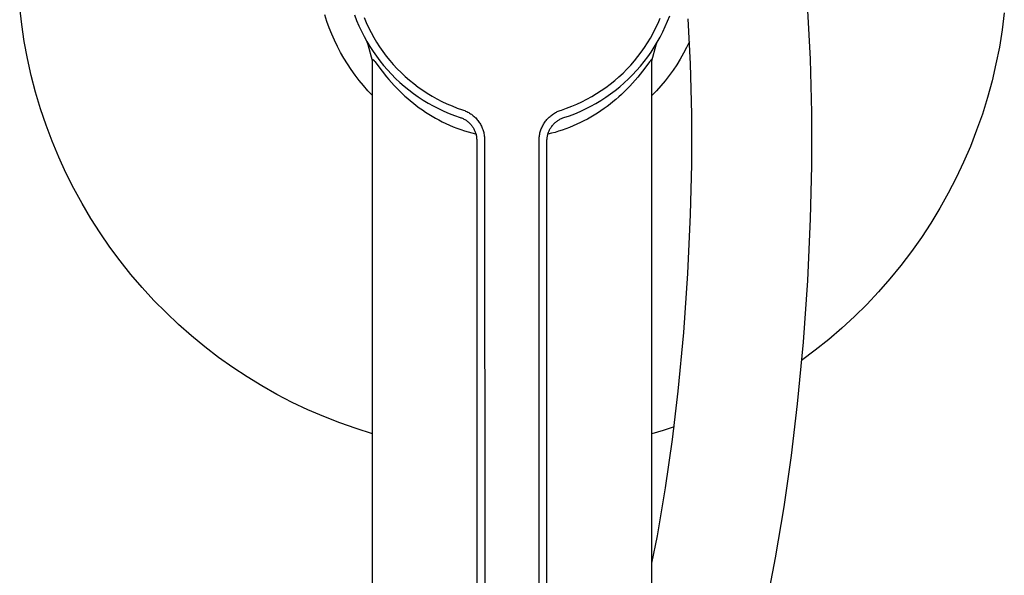
# Model space of a CAD drawing. Units: millimetres. Extents: x -297 to 194, y -958 to 1018.
# Drawn here: x 70 to 194, y -871 to -801 of the extents above; entities that cross this region are included whole.
import ezdxf

# ---------------------------------------------------------------- set-up
doc = ezdxf.new("R2010")
doc.units = ezdxf.units.MM
doc.header["$MEASUREMENT"] = 0
doc.layers.add('Default', color=7, linetype='Continuous', true_color=0x000000)

msp = doc.modelspace()

# ---------------------------------------------------------------- linework, layer by layer
at = {"layer": 'Default', "color": 7, "true_color": 0xffffff}
for p, q in [((70.71, -801.68), (70.46, -799.54)), ((169.15, -799.93), (169.48, -806.04)), ((193.79, -800.23), (193.52, -802.37)), ((108.95, -801.3), (108.7, -800.49)), ((109.24, -802.1), (108.95, -801.3)), ((112.41, -800.49), (112.67, -801.18)), ((112.67, -801.18), (112.96, -801.85)), ((113.6, -800.8), (113.87, -801.45)), ((113.87, -801.45), (114.16, -802.08)), ((150.12, -802.16), (150.42, -801.53)), ((150.42, -801.53), (150.69, -800.89)), ((151.33, -801.94), (151.62, -801.27)), ((151.62, -801.27), (151.88, -800.58)), ((154.49, -806.63), (154.19, -800.99)), ((71.04, -803.82), (70.71, -801.68)), ((109.55, -802.88), (109.24, -802.1)), ((112.96, -801.85), (113.26, -802.52)), ((113.26, -802.52), (113.59, -803.17)), ((114.16, -802.08), (114.48, -802.7)), ((114.48, -802.7), (114.82, -803.32)), ((149.46, -803.39), (149.8, -802.78)), ((149.8, -802.78), (150.12, -802.16)), ((150.68, -803.26), (151.02, -802.6)), ((151.02, -802.6), (151.33, -801.94)), ((193.52, -802.37), (193.17, -804.51)), ((71.44, -805.95), (71.04, -803.82)), ((109.89, -803.66), (109.55, -802.88)), ((110.26, -804.42), (109.89, -803.66)), ((113.59, -803.17), (113.95, -803.81)), ((113.95, -803.81), (114.32, -804.44)), ((114.13, -804.22), (114, -803.9)), ((114.82, -803.32), (115.17, -803.91)), ((115.17, -803.91), (115.55, -804.5)), ((148.72, -804.58), (149.1, -803.99)), ((149.1, -803.99), (149.46, -803.39)), ((149.95, -804.52), (150.33, -803.9)), ((150.19, -804.22), (150.27, -803.99)), ((150.33, -803.9), (150.68, -803.26)), ((154.36, -803.82), (154, -804.56)), ((110.65, -805.17), (110.26, -804.42)), ((111.07, -805.91), (110.65, -805.17)), ((114.66, -806.22), (114.13, -804.22)), ((114.32, -804.44), (114.72, -805.06)), ((114.72, -805.06), (115.14, -805.66)), ((115.55, -804.5), (115.95, -805.07)), ((115.95, -805.07), (116.37, -805.63)), ((147.9, -805.7), (148.32, -805.15)), ((148.32, -805.15), (148.72, -804.58)), ((149.13, -805.74), (149.55, -805.14)), ((149.55, -805.14), (149.95, -804.52)), ((149.66, -806.22), (150.19, -804.22)), ((153.61, -805.29), (153.2, -806.01)), ((154, -804.56), (153.61, -805.29)), ((193.17, -804.51), (192.75, -806.63)), ((71.91, -808.06), (71.44, -805.95)), ((111.51, -806.63), (111.07, -805.91)), ((114.66, -806.11), (114.66, -806.1)), ((114.66, -806.1), (114.67, -806.1)), ((114.66, -906.77), (114.66, -806.11)), ((114.67, -806.09), (114.67, -806.08)), ((114.67, -806.08), (114.67, -806.08)), ((114.67, -806.08), (114.67, -806.08)), ((114.67, -806.08), (114.67, -806.08)), ((114.67, -806.08), (114.67, -806.08)), ((114.67, -806.08), (114.67, -806.08)), ((114.67, -806.08), (114.67, -806.08)), ((114.67, -806.08), (114.67, -806.08)), ((114.67, -806.08), (114.67, -806.08)), ((114.67, -806.08), (114.67, -806.08)), ((114.67, -806.08), (114.67, -806.08)), ((114.67, -806.08), (114.67, -806.08)), ((114.67, -806.08), (114.68, -806.08)), ((114.67, -806.1), (114.67, -806.09)), ((114.67, -806.09), (114.67, -806.09)), ((114.67, -806.09), (114.67, -806.09)), ((114.67, -806.09), (114.67, -806.09)), ((114.67, -806.09), (114.67, -806.09)), ((114.67, -806.09), (114.67, -806.09)), ((114.67, -806.09), (114.67, -806.09)), ((114.67, -806.1), (114.67, -806.1)), ((114.68, -806.08), (114.68, -806.07)), ((114.68, -806.07), (114.68, -806.07)), ((114.68, -806.07), (114.68, -806.07)), ((114.68, -806.07), (114.68, -806.07)), ((114.68, -806.07), (114.68, -806.07)), ((114.68, -806.07), (114.68, -806.07)), ((114.68, -806.07), (114.68, -806.07)), ((114.68, -806.07), (114.68, -806.07)), ((114.68, -806.07), (114.68, -806.07)), ((114.68, -806.07), (114.68, -806.07)), ((114.68, -806.07), (114.68, -806.07)), ((114.68, -806.07), (114.68, -806.07)), ((114.68, -806.07), (114.68, -806.07)), ((114.68, -806.07), (114.68, -806.07)), ((114.68, -806.07), (114.68, -806.07)), ((114.68, -806.07), (114.68, -806.07)), ((114.68, -806.07), (114.68, -806.07)), ((114.68, -806.07), (114.68, -806.07)), ((114.68, -806.07), (114.68, -806.07)), ((114.68, -806.07), (114.68, -806.07)), ((114.68, -806.07), (114.68, -806.07)), ((114.68, -806.07), (114.68, -806.07)), ((114.68, -806.07), (114.69, -806.07)), ((114.69, -806.07), (114.69, -806.07)), ((114.69, -806.07), (114.69, -806.07)), ((114.69, -806.07), (114.69, -806.07)), ((114.69, -806.07), (114.69, -806.07)), ((114.69, -806.07), (114.69, -806.07)), ((114.69, -806.07), (114.69, -806.07)), ((114.69, -806.07), (114.69, -806.07)), ((114.69, -806.07), (114.69, -806.07)), ((114.69, -806.07), (114.69, -806.07)), ((114.69, -806.07), (114.69, -806.07)), ((114.69, -806.07), (114.69, -806.07)), ((114.69, -806.07), (114.69, -806.07)), ((114.69, -806.07), (114.69, -806.07)), ((114.69, -806.07), (114.7, -806.07)), ((114.7, -806.07), (114.7, -806.07)), ((114.7, -806.07), (114.7, -806.07)), ((114.7, -806.07), (114.7, -806.07)), ((114.7, -806.07), (114.7, -806.07)), ((114.7, -806.07), (114.7, -806.07)), ((114.7, -806.07), (114.7, -806.07)), ((114.7, -806.07), (114.7, -806.07)), ((114.7, -806.07), (114.7, -806.07)), ((114.7, -806.07), (114.7, -806.07)), ((114.7, -806.07), (114.7, -806.07)), ((114.7, -806.07), (114.71, -806.07)), ((114.71, -806.07), (114.71, -806.07)), ((114.71, -806.07), (114.71, -806.07)), ((114.71, -806.07), (114.71, -806.07)), ((114.71, -806.07), (114.71, -806.07)), ((114.71, -806.07), (114.71, -806.07)), ((114.71, -806.07), (114.71, -806.07)), ((114.71, -806.07), (114.72, -806.07)), ((114.72, -806.07), (114.72, -806.07)), ((114.72, -806.07), (114.72, -806.08)), ((114.72, -806.08), (114.73, -806.08)), ((114.73, -806.08), (114.73, -806.08)), ((114.73, -806.08), (114.73, -806.08)), ((114.73, -806.08), (114.74, -806.09)), ((114.74, -806.09), (114.74, -806.09)), ((114.74, -806.09), (114.74, -806.09)), ((114.74, -806.09), (114.75, -806.09)), ((114.75, -806.09), (114.75, -806.1)), ((114.75, -806.1), (114.76, -806.1)), ((114.76, -806.1), (114.77, -806.11)), ((114.77, -806.11), (114.77, -806.11)), ((114.77, -806.11), (114.78, -806.13)), ((114.78, -806.13), (114.79, -806.14)), ((114.79, -806.14), (114.82, -806.16)), ((114.82, -806.16), (114.84, -806.18)), ((114.84, -806.18), (114.86, -806.2)), ((114.86, -806.2), (114.9, -806.26)), ((114.9, -806.26), (114.95, -806.32)), ((114.95, -806.32), (115.85, -807.52)), ((115.14, -805.66), (115.58, -806.25)), ((115.58, -806.25), (116.04, -806.82)), ((116.37, -805.63), (116.81, -806.18)), ((116.81, -806.18), (117.26, -806.7)), ((147, -806.77), (147.46, -806.25)), ((147.46, -806.25), (147.9, -805.7)), ((148.22, -806.89), (148.68, -806.32)), ((149.38, -806.31), (148.46, -807.54)), ((148.68, -806.32), (149.13, -805.74)), ((149.42, -806.26), (149.38, -806.31)), ((149.47, -806.21), (149.42, -806.26)), ((149.49, -806.18), (149.47, -806.21)), ((149.52, -806.14), (149.49, -806.18)), ((149.54, -806.13), (149.52, -806.14)), ((149.55, -806.12), (149.54, -806.13)), ((149.56, -806.11), (149.55, -806.12)), ((149.57, -806.1), (149.56, -806.11)), ((149.58, -806.09), (149.57, -806.1)), ((149.59, -806.08), (149.58, -806.09)), ((149.58, -806.09), (149.58, -806.09)), ((149.58, -806.09), (149.58, -806.09)), ((149.6, -806.08), (149.59, -806.08)), ((149.59, -806.08), (149.59, -806.08)), ((149.59, -806.08), (149.59, -806.08)), ((149.61, -806.07), (149.6, -806.07)), ((149.6, -806.07), (149.6, -806.08)), ((149.6, -806.08), (149.6, -806.08)), ((149.62, -806.07), (149.61, -806.07)), ((149.61, -806.07), (149.61, -806.07)), ((149.61, -806.07), (149.61, -806.07)), ((149.61, -806.07), (149.61, -806.07)), ((149.61, -806.07), (149.61, -806.07)), ((149.63, -806.07), (149.62, -806.07)), ((149.62, -806.07), (149.62, -806.07)), ((149.62, -806.07), (149.62, -806.07)), ((149.62, -806.07), (149.62, -806.07)), ((149.62, -806.07), (149.62, -806.07)), ((149.62, -806.07), (149.62, -806.07)), ((149.62, -806.07), (149.62, -806.07)), ((149.62, -806.07), (149.62, -806.07)), ((149.64, -806.07), (149.63, -806.07)), ((149.63, -806.07), (149.63, -806.07)), ((149.63, -806.07), (149.63, -806.07)), ((149.63, -806.07), (149.63, -806.07)), ((149.63, -806.07), (149.63, -806.07)), ((149.63, -806.07), (149.63, -806.07)), ((149.63, -806.07), (149.63, -806.07)), ((149.63, -806.07), (149.63, -806.07)), ((149.63, -806.07), (149.63, -806.07)), ((149.63, -806.07), (149.63, -806.07)), ((149.63, -806.07), (149.63, -806.07)), ((149.63, -806.07), (149.63, -806.07)), ((149.63, -806.07), (149.63, -806.07)), ((149.63, -806.07), (149.63, -806.07)), ((149.63, -806.07), (149.63, -806.07)), ((149.63, -806.07), (149.63, -806.07)), ((149.65, -806.07), (149.64, -806.07)), ((149.64, -806.07), (149.64, -806.07)), ((149.64, -806.07), (149.64, -806.07)), ((149.64, -806.07), (149.64, -806.07)), ((149.64, -806.07), (149.64, -806.07)), ((149.64, -806.07), (149.64, -806.07)), ((149.64, -806.07), (149.64, -806.07)), ((149.64, -806.07), (149.64, -806.07)), ((149.64, -806.07), (149.64, -806.07)), ((149.64, -806.07), (149.64, -806.07)), ((149.64, -806.07), (149.64, -806.07)), ((149.64, -806.07), (149.64, -806.07)), ((149.64, -806.07), (149.64, -806.07)), ((149.64, -806.07), (149.64, -806.07)), ((149.64, -806.07), (149.64, -806.07)), ((149.64, -806.07), (149.64, -806.07)), ((149.64, -806.07), (149.64, -806.07)), ((149.64, -806.07), (149.64, -806.07)), ((149.64, -806.07), (149.64, -806.07)), ((149.64, -806.07), (149.64, -806.07)), ((149.65, -806.08), (149.65, -806.07)), ((149.65, -806.07), (149.65, -806.07)), ((149.65, -806.07), (149.65, -806.07)), ((149.65, -806.07), (149.65, -806.07)), ((149.65, -806.07), (149.65, -806.07)), ((149.65, -806.07), (149.65, -806.07)), ((149.65, -806.07), (149.65, -806.07)), ((149.65, -806.07), (149.65, -806.07)), ((149.65, -806.07), (149.65, -806.07)), ((149.65, -806.07), (149.65, -806.07)), ((149.65, -806.07), (149.65, -806.07)), ((149.65, -806.07), (149.65, -806.07)), ((149.65, -806.07), (149.65, -806.07)), ((149.66, -806.08), (149.65, -806.08)), ((149.65, -806.08), (149.65, -806.08)), ((149.65, -806.08), (149.65, -806.08)), ((149.65, -806.08), (149.65, -806.08)), ((149.65, -806.08), (149.65, -806.08)), ((149.65, -806.08), (149.65, -806.08)), ((149.65, -806.08), (149.65, -806.08)), ((149.65, -806.08), (149.65, -806.08)), ((149.65, -806.08), (149.65, -806.08)), ((149.65, -806.08), (149.65, -806.08)), ((149.65, -806.08), (149.65, -806.08)), ((149.65, -806.08), (149.65, -806.08)), ((149.65, -806.08), (149.65, -806.08)), ((149.65, -806.08), (149.65, -806.08)), ((149.66, -806.09), (149.66, -806.08)), ((149.66, -806.1), (149.66, -806.09)), ((149.66, -806.09), (149.66, -806.09)), ((149.66, -806.09), (149.66, -806.09)), ((149.66, -806.09), (149.66, -806.09)), ((149.66, -806.09), (149.66, -806.09)), ((149.66, -806.09), (149.66, -806.09)), ((149.66, -806.09), (149.66, -806.09)), ((149.66, -806.11), (149.66, -806.1)), ((149.66, -806.1), (149.66, -806.1)), ((149.66, -806.1), (149.66, -806.1)), ((149.66, -806.1), (149.66, -806.1)), ((149.66, -806.12), (149.66, -806.11)), ((149.66, -806.11), (149.66, -806.11)), ((149.66, -806.11), (149.66, -806.11)), ((149.66, -806.13), (149.66, -806.12)), ((149.66, -806.12), (149.66, -806.12)), ((149.66, -906.77), (149.66, -806.13)), ((153.2, -806.01), (152.76, -806.72)), ((169.48, -806.04), (169.64, -812.7)), ((111.98, -807.33), (111.51, -806.63)), ((112.47, -808.02), (111.98, -807.33)), ((115.85, -807.52), (116.4, -808.22)), ((116.04, -806.82), (116.52, -807.37)), ((116.52, -807.37), (117.02, -807.91)), ((117.26, -806.7), (117.74, -807.22)), ((117.74, -807.22), (118.23, -807.71)), ((118.23, -807.71), (118.74, -808.19)), ((145.52, -808.25), (146.03, -807.77)), ((146.03, -807.77), (146.52, -807.28)), ((146.52, -807.28), (147, -806.77)), ((147.24, -807.98), (147.74, -807.44)), ((147.74, -807.44), (148.22, -806.89)), ((148.46, -807.54), (147.89, -808.26)), ((152.3, -807.4), (151.81, -808.08)), ((152.76, -806.72), (152.3, -807.4)), ((154.64, -812.92), (154.49, -806.63)), ((192.75, -806.63), (192.25, -808.73)), ((72.46, -810.15), (71.91, -808.06)), ((112.98, -808.69), (112.47, -808.02)), ((113.52, -809.34), (112.98, -808.69)), ((116.4, -808.22), (116.71, -808.59)), ((116.71, -808.59), (117.03, -808.96)), ((117.02, -807.91), (117.54, -808.43)), ((117.03, -808.96), (117.36, -809.32)), ((117.54, -808.43), (118.07, -808.93)), ((118.07, -808.93), (118.62, -809.41)), ((118.74, -808.19), (119.27, -808.65)), ((119.27, -808.65), (119.81, -809.09)), ((144.44, -809.14), (144.99, -808.71)), ((144.99, -808.71), (145.52, -808.25)), ((145.63, -809.47), (146.18, -808.99)), ((146.18, -808.99), (146.72, -808.49)), ((146.72, -808.49), (147.24, -807.98)), ((147.23, -809.03), (146.88, -809.41)), ((147.56, -808.65), (147.23, -809.03)), ((147.89, -808.26), (147.56, -808.65)), ((151.31, -808.73), (150.78, -809.37)), ((151.81, -808.08), (151.31, -808.73)), ((192.25, -808.73), (191.68, -810.82)), ((73.07, -812.23), (72.46, -810.15)), ((114.08, -809.98), (113.52, -809.34)), ((114.66, -810.59), (114.08, -809.98)), ((117.36, -809.32), (117.7, -809.67)), ((117.7, -809.67), (118.03, -810.01)), ((118.03, -810.01), (118.36, -810.33)), ((118.62, -809.41), (119.19, -809.87)), ((119.19, -809.87), (119.78, -810.32)), ((119.81, -809.09), (120.36, -809.51)), ((120.36, -809.51), (120.94, -809.91)), ((120.94, -809.91), (121.52, -810.29)), ((142.73, -810.34), (143.31, -809.96)), ((143.31, -809.96), (143.89, -809.56)), ((143.89, -809.56), (144.44, -809.14)), ((144.47, -810.37), (145.06, -809.93)), ((145.06, -809.93), (145.63, -809.47)), ((146.19, -810.11), (145.84, -810.44)), ((146.53, -809.78), (146.19, -810.11)), ((146.88, -809.41), (146.53, -809.78)), ((150.23, -809.99), (149.66, -810.59)), ((150.78, -809.37), (150.23, -809.99)), ((118.36, -810.33), (118.71, -810.65)), ((118.71, -810.65), (119.06, -810.96)), ((119.06, -810.96), (119.41, -811.26)), ((119.41, -811.26), (119.77, -811.55)), ((119.78, -810.32), (120.37, -810.74)), ((120.37, -810.74), (120.99, -811.14)), ((120.99, -811.14), (121.62, -811.52)), ((121.52, -810.29), (122.12, -810.65)), ((122.12, -810.65), (122.73, -810.99)), ((122.73, -810.99), (123.35, -811.31)), ((123.35, -811.31), (123.98, -811.61)), ((140.26, -811.65), (140.89, -811.35)), ((140.89, -811.35), (141.52, -811.04)), ((141.52, -811.04), (142.13, -810.7)), ((142.13, -810.7), (142.73, -810.34)), ((142.63, -811.57), (143.26, -811.19)), ((143.26, -811.19), (143.87, -810.79)), ((143.87, -810.79), (144.47, -810.37)), ((144.77, -811.37), (144.41, -811.67)), ((145.13, -811.08), (144.77, -811.37)), ((145.49, -810.76), (145.13, -811.08)), ((145.84, -810.44), (145.49, -810.76)), ((191.68, -810.82), (191.04, -812.89)), ((73.77, -814.27), (73.07, -812.23)), ((119.77, -811.55), (120.13, -811.83)), ((120.13, -811.83), (120.5, -812.1)), ((120.5, -812.1), (120.9, -812.38)), ((120.9, -812.38), (121.3, -812.65)), ((121.3, -812.65), (121.71, -812.92)), ((121.62, -811.52), (122.26, -811.88)), ((122.26, -811.88), (122.91, -812.21)), ((122.91, -812.21), (123.57, -812.52)), ((123.57, -812.52), (124.25, -812.81)), ((123.98, -811.61), (124.62, -811.88)), ((124.62, -811.88), (125.27, -812.14)), ((125.27, -812.14), (125.93, -812.36)), ((125.93, -812.36), (126.07, -812.41)), ((126.07, -812.41), (126.2, -812.46)), ((126.2, -812.46), (126.32, -812.52)), ((126.32, -812.52), (126.45, -812.57)), ((126.45, -812.57), (126.58, -812.64)), ((126.58, -812.64), (126.7, -812.71)), ((126.7, -812.71), (126.82, -812.78)), ((137.44, -812.79), (137.56, -812.72)), ((137.56, -812.72), (137.68, -812.66)), ((137.68, -812.66), (137.8, -812.59)), ((137.8, -812.59), (137.92, -812.54)), ((137.92, -812.54), (138.05, -812.48)), ((138.05, -812.48), (138.18, -812.44)), ((138.18, -812.44), (138.31, -812.39)), ((138.31, -812.39), (138.97, -812.17)), ((138.97, -812.17), (139.62, -811.92)), ((139.62, -811.92), (140.26, -811.65)), ((139.99, -812.85), (140.67, -812.56)), ((140.67, -812.56), (141.33, -812.25)), ((141.33, -812.25), (141.98, -811.92)), ((141.98, -811.92), (142.63, -811.57)), ((143.26, -812.5), (142.85, -812.77)), ((143.66, -812.22), (143.26, -812.5)), ((144.04, -811.95), (143.66, -812.22)), ((144.41, -811.67), (144.04, -811.95)), ((169.64, -812.7), (169.64, -819.36)), ((121.71, -812.92), (122.12, -813.17)), ((122.12, -813.17), (122.54, -813.41)), ((122.54, -813.41), (122.97, -813.64)), ((122.97, -813.64), (123.4, -813.86)), ((123.4, -813.86), (123.84, -814.08)), ((124.25, -812.81), (124.93, -813.07)), ((124.93, -813.07), (125.62, -813.31)), ((125.62, -813.31), (125.72, -813.35)), ((125.72, -813.35), (125.82, -813.39)), ((125.82, -813.39), (125.92, -813.43)), ((125.92, -813.43), (126.01, -813.47)), ((126.01, -813.47), (126.1, -813.52)), ((126.1, -813.52), (126.2, -813.57)), ((126.2, -813.57), (126.29, -813.63)), ((126.29, -813.63), (126.37, -813.68)), ((126.37, -813.68), (126.46, -813.74)), ((126.46, -813.74), (126.55, -813.81)), ((126.55, -813.81), (126.63, -813.87)), ((126.63, -813.87), (126.71, -813.94)), ((126.71, -813.94), (126.78, -814.01)), ((126.82, -812.78), (126.94, -812.85)), ((126.94, -812.85), (127.05, -812.93)), ((127.05, -812.93), (127.16, -813.02)), ((127.16, -813.02), (127.27, -813.11)), ((127.27, -813.11), (127.38, -813.2)), ((127.38, -813.2), (127.48, -813.29)), ((127.48, -813.29), (127.58, -813.39)), ((127.58, -813.39), (127.67, -813.5)), ((127.67, -813.5), (127.76, -813.6)), ((127.76, -813.6), (127.85, -813.71)), ((127.85, -813.71), (127.94, -813.82)), ((127.94, -813.82), (128.02, -813.94)), ((128.02, -813.94), (128.09, -814.05)), ((136.17, -814.02), (136.25, -813.9)), ((136.25, -813.9), (136.33, -813.79)), ((136.33, -813.79), (136.41, -813.69)), ((136.41, -813.69), (136.5, -813.58)), ((136.5, -813.58), (136.59, -813.48)), ((136.59, -813.48), (136.69, -813.38)), ((136.69, -813.38), (136.79, -813.29)), ((136.79, -813.29), (136.89, -813.19)), ((136.89, -813.19), (136.99, -813.11)), ((136.99, -813.11), (137.1, -813.02)), ((137.1, -813.02), (137.21, -812.94)), ((137.21, -812.94), (137.32, -812.86)), ((137.32, -812.86), (137.44, -812.79)), ((137.44, -814.04), (137.52, -813.97)), ((137.52, -813.97), (137.6, -813.9)), ((137.6, -813.9), (137.68, -813.83)), ((137.68, -813.83), (137.77, -813.77)), ((137.77, -813.77), (137.85, -813.71)), ((137.85, -813.71), (137.94, -813.65)), ((137.94, -813.65), (138.03, -813.6)), ((138.03, -813.6), (138.13, -813.55)), ((138.13, -813.55), (138.22, -813.5)), ((138.22, -813.5), (138.32, -813.46)), ((138.32, -813.46), (138.41, -813.42)), ((138.41, -813.42), (138.51, -813.38)), ((138.51, -813.38), (138.61, -813.34)), ((138.61, -813.34), (139.31, -813.11)), ((139.31, -813.11), (139.99, -812.85)), ((141.14, -813.75), (140.7, -813.97)), ((141.57, -813.52), (141.14, -813.75)), ((142, -813.28), (141.57, -813.52)), ((142.43, -813.03), (142, -813.28)), ((142.85, -812.77), (142.43, -813.03)), ((154.64, -819.21), (154.64, -812.92)), ((191.04, -812.89), (190.32, -814.93)), ((74.53, -816.3), (73.77, -814.27)), ((123.84, -814.08), (124.3, -814.28)), ((124.3, -814.28), (124.76, -814.48)), ((124.76, -814.48), (125.23, -814.66)), ((125.23, -814.66), (125.7, -814.84)), ((125.7, -814.84), (126.16, -814.99)), ((126.16, -814.99), (126.62, -815.13)), ((126.62, -815.13), (127.08, -815.26)), ((126.78, -814.01), (126.86, -814.09)), ((126.86, -814.09), (126.93, -814.16)), ((126.93, -814.16), (127, -814.24)), ((127, -814.24), (127.06, -814.32)), ((127.06, -814.32), (127.13, -814.41)), ((127.13, -814.41), (127.19, -814.49)), ((127.19, -814.49), (127.25, -814.58)), ((127.25, -814.58), (127.3, -814.67)), ((127.3, -814.67), (127.35, -814.76)), ((127.35, -814.76), (127.4, -814.86)), ((127.4, -814.86), (127.44, -814.95)), ((127.44, -814.95), (127.49, -815.05)), ((127.49, -815.05), (127.52, -815.15)), ((127.52, -815.15), (127.56, -815.25)), ((128.09, -814.05), (128.16, -814.17)), ((128.16, -814.17), (128.23, -814.3)), ((128.23, -814.3), (128.3, -814.42)), ((128.3, -814.42), (128.36, -814.55)), ((128.36, -814.55), (128.41, -814.68)), ((128.41, -814.68), (128.46, -814.81)), ((128.46, -814.81), (128.51, -814.94)), ((128.51, -814.94), (128.55, -815.07)), ((128.55, -815.07), (128.58, -815.21)), ((135.63, -815.26), (135.67, -815.13)), ((135.67, -815.13), (135.71, -815)), ((135.71, -815), (135.75, -814.87)), ((135.75, -814.87), (135.8, -814.74)), ((135.8, -814.74), (135.85, -814.62)), ((135.85, -814.62), (135.91, -814.49)), ((135.91, -814.49), (135.97, -814.37)), ((135.97, -814.37), (136.03, -814.25)), ((136.03, -814.25), (136.1, -814.13)), ((136.1, -814.13), (136.17, -814.02)), ((136.66, -815.28), (136.7, -815.18)), ((136.7, -815.18), (136.74, -815.08)), ((136.74, -815.08), (136.78, -814.98)), ((136.78, -814.98), (136.82, -814.89)), ((136.82, -814.89), (136.87, -814.79)), ((136.87, -814.79), (136.92, -814.7)), ((136.92, -814.7), (136.98, -814.61)), ((136.98, -814.61), (137.04, -814.52)), ((137.04, -814.52), (137.1, -814.44)), ((137.07, -814.47), (137.11, -814.46)), ((137.52, -815.19), (137.07, -815.31)), ((137.1, -814.46), (137.08, -814.46)), ((137.1, -814.44), (137.16, -814.35)), ((137.11, -814.45), (137.1, -814.46)), ((137.12, -814.45), (137.11, -814.45)), ((137.11, -814.46), (137.12, -814.46)), ((137.12, -814.46), (137.12, -814.45)), ((137.12, -814.45), (137.12, -814.45)), ((137.12, -814.45), (137.12, -814.45)), ((137.12, -814.45), (137.12, -814.45)), ((137.12, -814.45), (137.12, -814.45)), ((137.12, -814.45), (137.12, -814.45)), ((137.12, -814.45), (137.12, -814.45)), ((137.12, -814.45), (137.12, -814.45)), ((137.12, -814.45), (137.12, -814.45)), ((137.12, -814.45), (137.12, -814.45)), ((137.12, -814.45), (137.12, -814.45)), ((137.12, -814.45), (137.12, -814.45)), ((137.12, -814.45), (137.12, -814.45)), ((137.12, -814.45), (137.12, -814.45)), ((137.12, -814.45), (137.12, -814.45)), ((137.12, -814.45), (137.12, -814.45)), ((137.12, -814.45), (137.12, -814.45)), ((137.12, -814.45), (137.12, -814.45)), ((137.12, -814.45), (137.12, -814.45)), ((137.12, -814.45), (137.12, -814.45)), ((137.12, -814.45), (137.12, -814.45)), ((137.12, -814.45), (137.12, -814.45)), ((137.12, -814.45), (137.12, -814.45)), ((137.12, -814.45), (137.12, -814.45)), ((137.12, -814.45), (137.12, -814.45)), ((137.12, -814.45), (137.12, -814.45)), ((137.12, -814.45), (137.12, -814.45)), ((137.12, -814.45), (137.12, -814.45)), ((137.12, -814.45), (137.12, -814.45)), ((137.12, -814.45), (137.12, -814.45)), ((137.12, -814.45), (137.12, -814.45)), ((137.12, -814.45), (137.12, -814.45)), ((137.12, -814.45), (137.12, -814.45)), ((137.12, -814.45), (137.12, -814.45)), ((137.12, -814.45), (137.12, -814.45)), ((137.12, -814.45), (137.12, -814.45)), ((137.12, -814.45), (137.12, -814.45)), ((137.12, -814.45), (137.12, -814.45)), ((137.12, -814.45), (137.12, -814.45)), ((137.12, -814.45), (137.12, -814.45)), ((137.12, -814.45), (137.12, -814.45)), ((137.12, -814.45), (137.12, -814.45)), ((137.12, -814.45), (137.12, -814.45)), ((137.12, -814.45), (137.12, -814.45)), ((137.12, -814.45), (137.12, -814.45)), ((137.12, -814.46), (137.12, -814.46)), ((137.16, -814.35), (137.23, -814.27)), ((137.23, -814.27), (137.3, -814.19)), ((137.3, -814.19), (137.37, -814.11)), ((137.37, -814.11), (137.44, -814.04)), ((137.97, -815.05), (137.52, -815.19)), ((138.42, -814.91), (137.97, -815.05)), ((138.88, -814.74), (138.42, -814.91)), ((139.34, -814.57), (138.88, -814.74)), ((139.8, -814.38), (139.34, -814.57)), ((140.25, -814.18), (139.8, -814.38)), ((140.7, -813.97), (140.25, -814.18)), ((190.32, -814.93), (189.54, -816.94)), ((75.36, -818.3), (74.53, -816.3)), ((127.08, -815.26), (127.54, -815.38)), ((127.54, -815.38), (127.6, -815.4)), ((127.56, -815.25), (127.59, -815.35)), ((127.59, -815.35), (127.62, -815.45)), ((127.62, -815.45), (127.64, -815.55)), ((127.64, -815.55), (127.66, -815.65)), ((127.66, -815.65), (127.68, -815.76)), ((127.68, -815.76), (127.69, -815.86)), ((127.69, -815.86), (127.7, -815.97)), ((127.7, -815.97), (127.71, -816.07)), ((127.71, -816.07), (127.71, -816.18)), ((127.71, -816.18), (127.72, -887.36)), ((128.58, -815.21), (128.61, -815.34)), ((128.61, -815.34), (128.64, -815.48)), ((128.64, -815.48), (128.66, -815.62)), ((128.66, -815.62), (128.68, -815.76)), ((128.68, -815.76), (128.69, -815.9)), ((128.69, -815.9), (128.7, -816.04)), ((128.7, -816.04), (128.7, -816.18)), ((128.7, -816.18), (128.71, -887.36)), ((135.52, -816.07), (135.53, -815.94)), ((135.52, -816.21), (135.52, -816.07)), ((135.52, -887.36), (135.52, -816.21)), ((135.53, -815.94), (135.54, -815.8)), ((135.54, -815.8), (135.56, -815.67)), ((135.56, -815.67), (135.58, -815.53)), ((135.58, -815.53), (135.6, -815.4)), ((135.6, -815.4), (135.63, -815.26)), ((136.51, -816.11), (136.52, -816)), ((136.51, -816.21), (136.51, -816.11)), ((136.51, -887.36), (136.51, -816.21)), ((136.52, -816), (136.53, -815.9)), ((136.53, -815.9), (136.54, -815.79)), ((136.54, -815.79), (136.56, -815.69)), ((136.56, -815.69), (136.58, -815.58)), ((136.58, -815.58), (136.6, -815.48)), ((136.6, -815.48), (136.63, -815.38)), ((137.07, -815.31), (136.62, -815.42)), ((136.63, -815.38), (136.66, -815.28)), ((189.54, -816.94), (188.68, -818.93)), ((76.26, -820.26), (75.36, -818.3)), ((154.49, -825.49), (154.64, -819.21)), ((169.64, -819.36), (169.48, -826.01)), ((188.68, -818.93), (187.76, -820.89)), ((77.23, -822.2), (76.26, -820.26)), ((187.76, -820.89), (186.77, -822.81)), ((78.27, -824.09), (77.23, -822.2)), ((186.77, -822.81), (185.71, -824.7)), ((79.37, -825.96), (78.27, -824.09)), ((185.71, -824.7), (184.59, -826.54)), ((80.54, -827.78), (79.37, -825.96)), ((154.15, -832.87), (154.49, -825.49)), ((169.48, -826.01), (169.12, -833.74)), ((184.59, -826.54), (183.4, -828.35)), ((81.76, -829.56), (80.54, -827.78)), ((183.4, -828.35), (182.15, -830.12)), ((83.05, -831.29), (81.76, -829.56)), ((182.15, -830.12), (180.84, -831.84)), ((84.4, -832.98), (83.05, -831.29)), ((180.84, -831.84), (179.47, -833.52)), ((85.81, -834.63), (84.4, -832.98)), ((153.63, -840.23), (154.15, -832.87)), ((179.47, -833.52), (178.05, -835.14)), ((87.28, -836.22), (85.81, -834.63)), ((169.12, -833.74), (168.58, -841.47)), ((178.05, -835.14), (176.57, -836.72)), ((88.8, -837.76), (87.28, -836.22)), ((176.57, -836.72), (175.03, -838.24)), ((90.37, -839.24), (88.8, -837.76)), ((175.03, -838.24), (173.44, -839.71)), ((91.99, -840.67), (90.37, -839.24)), ((173.44, -839.71), (171.8, -841.12)), ((93.66, -842.05), (91.99, -840.67)), ((152.94, -847.58), (153.63, -840.23)), ((95.38, -843.36), (93.66, -842.05)), ((168.58, -841.47), (167.85, -849.17)), ((171.8, -841.12), (170.11, -842.47)), ((97.15, -844.61), (95.38, -843.36)), ((170.11, -842.47), (168.38, -843.77)), ((98.95, -845.8), (97.15, -844.61)), ((100.8, -846.93), (98.95, -845.8)), ((102.68, -847.99), (100.8, -846.93)), ((104.6, -848.99), (102.68, -847.99)), ((152.23, -853.64), (152.94, -847.58)), ((106.56, -849.91), (104.6, -848.99)), ((167.85, -849.17), (167.1, -855.63)), ((108.54, -850.77), (106.56, -849.91)), ((110.56, -851.56), (108.54, -850.77)), ((112.6, -852.28), (110.56, -851.56)), ((152.42, -852.04), (151.05, -852.5)), ((114.66, -852.93), (112.6, -852.28)), ((151.05, -852.5), (149.66, -852.93)), ((151.36, -859.69), (152.23, -853.64)), ((167.1, -855.63), (166.17, -862.06)), ((150.34, -865.71), (151.36, -859.69)), ((166.17, -862.06), (165.08, -868.46)), ((149.66, -869.13), (150.34, -865.71)), ((165.08, -868.46), (164.39, -872.15))]:
    msp.add_line(p, q, dxfattribs=at)

doc.saveas('drawing.dxf')
